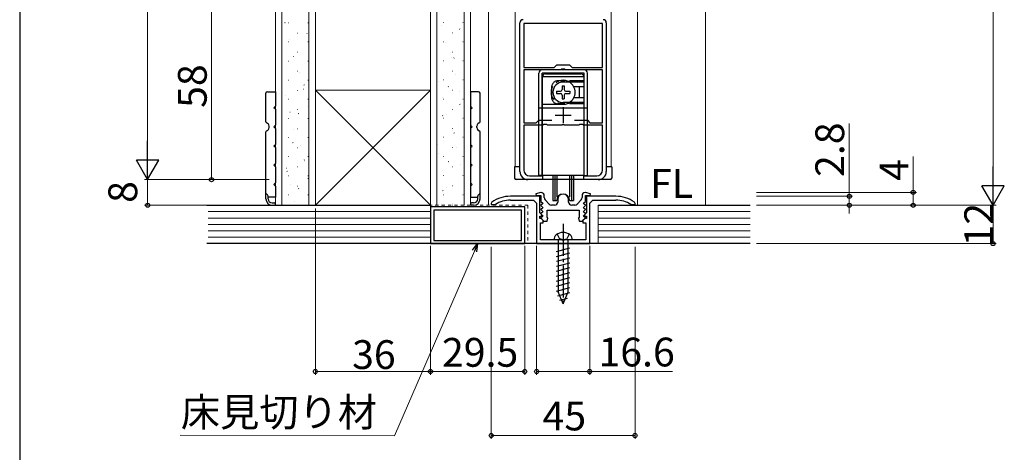
# Model space of a CAD drawing. Extents: x 0 to 1050, y 0 to 1615.
# Drawn here: x 0 to 308, y 915 to 1050 of the extents above; entities that cross this region are included whole.
import ezdxf
from ezdxf.enums import TextEntityAlignment as Align

# ---------------------------------------------------------------- set-up
doc = ezdxf.new("R2010")
doc.units = 0
for name, pattern in [('YCENTER_1', [13, 10, -1, 1, -1]), ('YDOT_1', [2, 1, -1]), ('YHIDDEN_1', [4, 3, -1])]:
    doc.linetypes.add(name, pattern=pattern)
for name, color, linetype, lineweight in [('YKK_11', 7, 'CONTINUOUS', 30), ('YKK_12', 2, 'CONTINUOUS', 13), ('YKK_13', 4, 'CONTINUOUS', 30), ('YKK_D', 6, 'CONTINUOUS', 13), ('YSS_K', 3, 'CONTINUOUS', 13)]:
    doc.layers.add(name, color=color, linetype=linetype, lineweight=lineweight)
doc.layers.add('YKK_ZWAK', color=7, linetype='CONTINUOUS')
doc.styles.add('text-b', font='txt')

msp = doc.modelspace()

# ---------------------------------------------------------------- linework, layer by layer
at = {"layer": 'YKK_11', "linetype": 'ByBlock', "lineweight": -2, "ltscale": 0.5}
for p, q in [((156.5, 1002.82), (156.5, 1049.32)), ((182.3, 1049.12), (157.7, 1049.12)), ((157.7, 1049.12), (157.7, 1035.42)), ((182.3, 1035.42), (182.3, 1049.12)), ((183.5, 1049.32), (183.5, 1002.82)), ((157.7, 1035.42), (167.2, 1035.42)), ((167.2, 1035.42), (168, 1036.22)), ((168, 1036.22), (172, 1036.22)), ((172, 1036.22), (172.8, 1035.42)), ((172.8, 1035.42), (182.3, 1035.42)), ((169.26, 1034.62), (157.7, 1034.62)), ((157.7, 1034.62), (157.7, 1018.12)), ((169.54, 1034.81), (169.26, 1034.62)), ((170.47, 1034.81), (169.54, 1034.81)), ((170.75, 1034.62), (170.47, 1034.81)), ((182.3, 1034.62), (170.75, 1034.62)), ((182.3, 1018.12), (182.3, 1034.62)), ((157.7, 1018.12), (161.6, 1018.12)), ((163.66, 1017.32), (157.7, 1017.32)), ((157.7, 1017.32), (157.7, 1003.32)), ((161.6, 1018.12), (162.4, 1018.92)), ((162.4, 1018.92), (166.47, 1018.92)), ((163.94, 1017.51), (163.66, 1017.32)), ((164.87, 1017.51), (163.94, 1017.51)), ((165.15, 1017.32), (164.87, 1017.51)), ((169.55, 1017.32), (165.15, 1017.32)), ((169.73, 1017.44), (169.55, 1017.32)), ((170.28, 1017.44), (169.73, 1017.44)), ((170.46, 1017.32), (170.28, 1017.44)), ((174.86, 1017.32), (170.46, 1017.32)), ((173.54, 1018.92), (177.6, 1018.92)), ((175.14, 1017.51), (174.86, 1017.32)), ((176.07, 1017.51), (175.14, 1017.51)), ((176.35, 1017.32), (176.07, 1017.51)), ((182.3, 1017.32), (176.35, 1017.32)), ((177.6, 1018.92), (178.4, 1018.12)), ((178.4, 1018.12), (182.3, 1018.12)), ((182.3, 1003.32), (182.3, 1017.32)), ((159.5, 1001.52), (163.5, 1001.52)), ((163.5, 1001.52), (163.5, 1000.32)), ((176.5, 1000.32), (176.5, 1001.52)), ((176.5, 1001.52), (180.5, 1001.52)), ((163.5, 1000.32), (159, 1000.32)), ((181, 1000.32), (176.5, 1000.32)), ((162.7, 995.12), (153.5, 995.12)), ((163, 996.32), (161.47, 995.83)), ((161.47, 995.83), (161.55, 995.32)), ((161.55, 995.32), (163, 995.32)), ((162.7, 989.92), (162.7, 995.12)), ((163.1, 996.32), (163, 996.32)), ((163, 995.32), (163, 993.52)), ((164.1, 994.71), (164.1, 995.32)), ((175.9, 995.32), (175.9, 994.71)), ((177, 996.32), (176.9, 996.32)), ((178.54, 995.83), (177, 996.32)), ((177, 993.52), (177, 995.32)), ((177, 995.32), (178.46, 995.32)), ((186.5, 995.12), (177.3, 995.12)), ((177.3, 995.12), (177.3, 989.92)), ((178.46, 995.32), (178.54, 995.83)), ((158, 991.82), (128.5, 991.82)), ((128.5, 991.82), (128.5, 980.32)), ((147.71, 993.28), (147.5, 992.87)), ((147.5, 992.87), (147.5, 992.52)), ((147.5, 992.52), (148.65, 992.52)), ((148.65, 992.52), (148.81, 992.57)), ((153.5, 993.92), (160.7, 993.92)), ((158, 980.32), (158, 991.82)), ((160.7, 993.92), (161.7, 992.92)), ((161.7, 992.92), (161.7, 980.32)), ((163.09, 992.52), (162.98, 992.25)), ((162.98, 992.25), (163.61, 991.61)), ((163, 993.52), (163.61, 992.91)), ((163.45, 992.52), (163.09, 992.52)), ((163.61, 992.91), (163.45, 992.52)), ((165.61, 992.65), (164.36, 994.04)), ((167.3, 992.32), (166.35, 992.32)), ((168.3, 994.12), (168.3, 993.32)), ((171.7, 993.32), (171.7, 994.12)), ((173.66, 992.32), (172.7, 992.32)), ((175.65, 994.04), (174.4, 992.65)), ((176.39, 992.91), (177, 993.52)), ((176.55, 992.52), (176.39, 992.91)), ((176.39, 991.61), (177.03, 992.25)), ((176.91, 992.52), (176.55, 992.52)), ((177.03, 992.25), (176.91, 992.52)), ((178.3, 992.92), (179.3, 993.92)), ((178.3, 980.32), (178.3, 992.92)), ((179.3, 993.92), (186.5, 993.92)), ((191.19, 992.57), (191.35, 992.52)), ((191.35, 992.52), (192.5, 992.52)), ((192.5, 992.87), (192.29, 993.28)), ((192.5, 992.52), (192.5, 992.87)), ((157, 990.82), (129.5, 990.82)), ((129.5, 990.82), (129.5, 981.32)), ((157, 981.32), (157, 990.82)), ((163.34, 989.29), (162.7, 989.92)), ((162.7, 988.22), (162.7, 988.92)), ((162.7, 988.92), (163.19, 988.92)), ((163.09, 991.22), (162.98, 990.95)), ((162.98, 990.95), (163.61, 990.31)), ((163.09, 989.92), (162.98, 989.65)), ((162.98, 989.65), (163.61, 989.01)), ((163.45, 991.22), (163.09, 991.22)), ((163.45, 989.92), (163.09, 989.92)), ((163.19, 988.92), (163.34, 989.29)), ((163.61, 991.61), (163.45, 991.22)), ((163.61, 990.31), (163.45, 989.92)), ((163.61, 989.01), (163.45, 988.62)), ((165, 990.82), (175, 990.82)), ((165, 988.56), (165, 990.82)), ((175, 990.82), (175, 988.56)), ((176.55, 991.22), (176.39, 991.61)), ((176.39, 990.31), (177.03, 990.95)), ((176.55, 989.92), (176.39, 990.31)), ((176.39, 989.01), (177.03, 989.65)), ((176.55, 988.62), (176.39, 989.01)), ((176.91, 991.22), (176.55, 991.22)), ((176.91, 989.92), (176.55, 989.92)), ((177.3, 989.92), (176.67, 989.29)), ((176.67, 989.29), (176.82, 988.92)), ((176.82, 988.92), (177.3, 988.92)), ((177.03, 990.95), (176.91, 991.22)), ((177.03, 989.65), (176.91, 989.92)), ((177.3, 988.92), (177.3, 988.22)), ((163.1, 988.22), (162.7, 988.22)), ((162.9, 981.52), (162.9, 986.82)), ((162.9, 986.82), (163.8, 986.82)), ((163.09, 988.62), (162.98, 988.35)), ((162.98, 988.35), (164, 987.32)), ((163.45, 988.62), (163.09, 988.62)), ((163.8, 987.52), (163.1, 988.22)), ((163.8, 986.82), (163.8, 987.52)), ((164, 987.32), (165, 987.32)), ((165.19, 988.29), (165, 988.56)), ((165, 987.32), (165.19, 988.29)), ((175, 988.56), (174.82, 988.29)), ((174.82, 988.29), (175, 987.32)), ((175, 987.32), (176, 987.32)), ((176, 987.32), (177.03, 988.35)), ((176.9, 988.22), (176.2, 987.52)), ((176.2, 987.52), (176.2, 986.82)), ((176.2, 986.82), (177.1, 986.82)), ((176.92, 988.62), (176.55, 988.62)), ((177.3, 988.22), (176.9, 988.22)), ((177.03, 988.35), (176.92, 988.62)), ((177.1, 986.82), (177.1, 981.52)), ((128.5, 980.32), (158, 980.32)), ((129.5, 981.32), (157, 981.32)), ((161.7, 980.32), (178.3, 980.32)), ((169.54, 981.52), (162.9, 981.52)), ((169.73, 981.4), (169.54, 981.52)), ((170.28, 981.4), (169.73, 981.4)), ((170.46, 981.52), (170.28, 981.4)), ((177.1, 981.52), (170.46, 981.52))]:
    msp.add_line(p, q, dxfattribs=at)
at = {"layer": 'YKK_11', "ltscale": 0.5}
for p, q in [((170, 1023.02), (170, 1018.02)), ((167.5, 1020.52), (172.5, 1020.52))]:
    msp.add_line(p, q, dxfattribs=at)
at = {"layer": 'YKK_11', "linetype": 'ByBlock', "lineweight": -2, "ltscale": 0.5}
for centre, radius, start, end in [((157.5, 1049.32), 1, 90, 180), ((182.5, 1049.32), 1, 0, 90), ((159, 1002.82), 2.5, 180, 270), ((159.5, 1003.32), 1.8, 180, 270), ((180.5, 1003.32), 1.8, 270, 360), ((181, 1002.82), 2.5, 270, 360), ((153.5, 985.12), 10, 90, 125.3765), ((163.1, 995.32), 1, 0, 90), ((170, 994.12), 1.7, 360, 180), ((176.9, 995.32), 1, 90, 180), ((186.5, 985.12), 10, 54.6235, 90), ((153.5, 985.12), 8.8, 90, 122.2042), ((165.1, 994.71), 1, 180, 221.9872), ((166.35, 993.32), 1, 221.9872, 270), ((167.3, 993.32), 1, 270, 360), ((172.7, 993.32), 1, 180, 270), ((173.66, 993.32), 1, 270, 318.0128), ((174.9, 994.71), 1, 318.0128, 360), ((186.5, 985.12), 8.8, 57.7958, 90)]:
    msp.add_arc(centre, radius, start, end, dxfattribs=at)
at = {"layer": 'YKK_12', "ltscale": 1.5}
for p, q in [((155, 1004.32), (155, 1180.82)), ((185, 1180.82), (185, 1004.32))]:
    msp.add_line(p, q, dxfattribs=at)
at = {"layer": 'YKK_12'}
for p, q in [((146.7, 992.32), (146.7, 1176.82)), ((193.3, 992.32), (193.3, 1176.82)), ((214.5, 992.32), (214.5, 1176.82))]:
    msp.add_line(p, q, dxfattribs=at)
at = {"layer": 'YKK_13', "ltscale": 1.5}
for p, q in [((162.4, 1001.62), (162.4, 1033.62)), ((176.6, 1034.62), (163.4, 1034.62)), ((176.6, 1033.62), (163.4, 1033.62)), ((163.4, 1001.62), (163.4, 1033.62)), ((163.5, 1001.62), (163.5, 1032.42)), ((176.5, 1032.42), (163.5, 1032.42)), ((164.5, 1033.42), (175.5, 1033.42)), ((176.5, 1032.42), (176.5, 1029.37)), ((176.6, 1001.62), (176.6, 1033.62)), ((177.6, 1001.62), (177.6, 1033.62)), ((163.4, 1030.72), (163.5, 1030.62)), ((163.5, 1029.21), (163.4, 1029.31)), ((169.65, 1029.67), (170.35, 1029.67)), ((169.65, 1029.67), (169.65, 1028.47)), ((176.5, 1030.82), (170, 1030.82)), ((170.35, 1029.67), (170.35, 1028.47)), ((176.5, 1029.37), (173.32, 1029.37)), ((175, 1029.12), (175, 1026.12)), ((176.5, 1031.02), (176.6, 1031.12)), ((176.6, 1030.72), (176.5, 1030.62)), ((163.5, 1026.04), (163.4, 1025.94)), ((167.95, 1027.97), (167.95, 1027.27)), ((167.95, 1027.97), (169.15, 1027.97)), ((167.95, 1027.27), (169.15, 1027.27)), ((169.65, 1026.77), (169.65, 1025.57)), ((170.35, 1026.77), (170.35, 1025.57)), ((170.85, 1027.97), (172.05, 1027.97)), ((170.85, 1027.27), (172.05, 1027.27)), ((172.05, 1027.97), (172.05, 1027.27)), ((176.5, 1025.87), (173.32, 1025.87)), ((176.5, 1025.87), (176.5, 1001.62)), ((163.4, 1022.62), (162.4, 1022.62)), ((163.4, 1024.52), (163.5, 1024.62)), ((170, 1023.82), (163.5, 1023.82)), ((176.5, 1022.62), (163.5, 1022.62)), ((169.65, 1025.57), (170.35, 1025.57)), ((176.5, 1024.42), (170, 1024.42)), ((170, 1024.42), (170, 1023.82)), ((176.6, 1024.52), (176.5, 1024.62)), ((176.5, 1024.22), (176.6, 1024.12)), ((177.6, 1022.62), (176.6, 1022.62)), ((163.4, 1010.62), (163.5, 1010.52)), ((176.6, 1010.62), (176.5, 1010.52)), ((156.5, 1004.32), (154.8, 1004.32)), ((154.8, 1004.32), (154.8, 1000.82)), ((185.2, 1004.32), (183.5, 1004.32)), ((185.2, 1004.32), (185.2, 1000.82)), ((163.4, 1001.62), (162.4, 1001.62)), ((163.5, 1002.72), (163.4, 1002.62)), ((176.5, 1001.62), (163.5, 1001.62)), ((166.75, 1001.62), (166.75, 993.82)), ((167.4, 1001.62), (167.4, 993.82)), ((168.03, 1001.62), (168.03, 994.95)), ((171.98, 1001.62), (171.98, 994.95)), ((172.6, 1001.62), (172.6, 993.82)), ((173.25, 1001.62), (173.25, 993.82)), ((176.5, 1002.72), (176.6, 1002.62)), ((176.6, 1001.62), (177.6, 1001.62)), ((184.7, 1000.32), (155.3, 1000.32)), ((166.75, 993.82), (168, 993.82)), ((172, 993.82), (173.25, 993.82))]:
    msp.add_line(p, q, dxfattribs=at)
at = {"layer": 'YKK_13', "linetype": 'YHIDDEN_1', "ltscale": 1.5}
for p, q in [((166.4, 1029.22), (166.4, 1026.02)), ((176.5, 1031.22), (168.4, 1031.22)), ((176.5, 1024.02), (168.4, 1024.02))]:
    msp.add_line(p, q, dxfattribs=at)
at = {"layer": 'YKK_13', "ltscale": 0.5}
for p, q in [((77, 1018.34), (77, 1027.32)), ((77.5, 1027.82), (80, 1027.82)), ((80, 1027.82), (80, 1023.32)), ((143.5, 1027.82), (141, 1027.82)), ((141, 1027.82), (141, 1023.32)), ((144, 1018.34), (144, 1027.32)), ((80, 1022.32), (80, 1017.32)), ((141, 1022.32), (141, 1017.32)), ((78, 1016.57), (78, 1017.07)), ((143, 1016.57), (143, 1017.07)), ((77, 995.82), (77, 1015.31)), ((80, 1016.32), (80, 1011.32)), ((141, 1016.32), (141, 1011.32)), ((144, 995.82), (144, 1015.31)), ((80, 1010.32), (80, 1005.32)), ((141, 1010.32), (141, 1005.32)), ((80, 1004.32), (80, 999.32)), ((141, 1004.32), (141, 999.32)), ((80, 998.32), (80, 994.82)), ((141, 998.32), (141, 994.82)), ((80, 994.82), (77.7, 994.82)), ((141, 994.82), (143.3, 994.82))]:
    msp.add_line(p, q, dxfattribs=at)
at = {"layer": 'YKK_13'}
for p, q in [((80, 1023.32), (79.5, 1022.82)), ((80, 1022.32), (79.5, 1022.82)), ((141, 1023.32), (141.5, 1022.82)), ((141, 1022.32), (141.5, 1022.82)), ((80, 1017.32), (79.5, 1016.82)), ((80, 1016.32), (79.5, 1016.82)), ((141, 1017.32), (141.5, 1016.82)), ((141, 1016.32), (141.5, 1016.82)), ((80, 1011.32), (79.5, 1010.82)), ((80, 1010.32), (79.5, 1010.82)), ((141, 1011.32), (141.5, 1010.82)), ((141, 1010.32), (141.5, 1010.82)), ((80, 1005.32), (79.5, 1004.82)), ((80, 1004.32), (79.5, 1004.82)), ((141, 1005.32), (141.5, 1004.82)), ((141, 1004.32), (141.5, 1004.82)), ((80, 999.32), (79.5, 998.82)), ((80, 998.32), (79.5, 998.82)), ((141, 999.32), (141.5, 998.82)), ((141, 998.32), (141.5, 998.82)), ((77, 994.32), (77, 995.82)), ((77.7, 994.32), (77.7, 995.12)), ((143.3, 994.32), (143.3, 995.12)), ((144, 994.32), (144, 995.82)), ((79, 993.02), (79.65, 993.02)), ((79, 992.32), (79.65, 992.32)), ((142, 993.02), (141.35, 993.02)), ((142, 992.32), (141.35, 992.32)), ((172.85, 981.52), (167.15, 981.52)), ((168.45, 981.52), (168.45, 965.26)), ((171.55, 965.26), (171.55, 981.52)), ((167.9, 977.88), (172.1, 979.01)), ((167.9, 976.33), (172.1, 977.45)), ((167.9, 974.78), (172.1, 975.9)), ((167.9, 973.22), (172.1, 974.35)), ((167.9, 971.67), (172.1, 972.8)), ((167.9, 970.12), (172.1, 971.24)), ((167.9, 968.56), (172.1, 969.69)), ((167.9, 967.01), (172.1, 968.14)), ((167.9, 965.46), (172.1, 966.58)), ((168.37, 964.03), (172.05, 965.02)), ((170, 961.52), (168.45, 965.26)), ((170, 961.52), (171.55, 965.26)), ((168.95, 962.63), (171.32, 963.27))]:
    msp.add_line(p, q, dxfattribs=at)
at = {"layer": 'YKK_13', "linetype": 'YCENTER_1'}
msp.add_line((170, 986.52), (170, 960.52), dxfattribs=at)
at = {"layer": 'YKK_13', "linetype": 'YHIDDEN_1'}
for p, q in [((168.15, 983.28), (168.89, 981.8)), ((171.85, 983.28), (171.12, 981.8)), ((170, 981.52), (168.89, 981.8)), ((170, 981.52), (171.12, 981.8))]:
    msp.add_line(p, q, dxfattribs=at)
at = {"layer": 'YKK_13', "ltscale": 1.5}
for centre, radius, start, end in [((163.4, 1033.62), 1, 90, 180), ((164.5, 1032.42), 1, 90, 180), ((175.5, 1032.42), 1, 0, 90), ((176.6, 1033.62), 1, 0, 90), ((170, 1027.62), 3.2, 90, 270), ((170, 1027.62), 3.75, 301.4239, 58.5761), ((176, 1029.12), 1, 165.5225, 180), ((169.15, 1028.47), 0.5, 270, 0), ((169.15, 1026.77), 0.5, 0, 90), ((170.85, 1028.47), 0.5, 180, 270), ((170.85, 1026.77), 0.5, 90, 180), ((176, 1026.12), 1, 180, 194.4775), ((155.3, 1000.82), 0.5, 180, 270), ((184.7, 1000.82), 0.5, 270, 0), ((170, 993.82), 2, 360, 180)]:
    msp.add_arc(centre, radius, start, end, dxfattribs=at)
at = {"layer": 'YKK_13', "linetype": 'YHIDDEN_1', "ltscale": 1.5}
for centre, radius, start, end in [((170, 1027.62), 3.75, 58.5761, 301.4239), ((168.4, 1029.22), 2, 90, 180), ((168.4, 1026.02), 2, 180, 270)]:
    msp.add_arc(centre, radius, start, end, dxfattribs=at)
at = {"layer": 'YKK_13', "ltscale": 0.5}
for centre, start, end in [((77.5, 1027.32), 90, 180), ((143.5, 1027.32), 0, 90)]:
    msp.add_arc(centre, 0.5, start, end, dxfattribs=at)
at = {"layer": 'YKK_13'}
for centre, radius, start, end in [((77.3, 1018.34), 0.3, 180, 256.6576), ((77, 1017.07), 1, 0, 76.6576), ((77, 1016.57), 1, 283.3424, 0), ((144, 1017.07), 1, 103.3424, 180), ((144, 1016.57), 1, 180, 256.6576), ((143.7, 1018.34), 0.3, 283.3424, 0), ((77.3, 1015.31), 0.3, 103.3424, 180), ((143.7, 1015.31), 0.3, 0, 76.6576), ((77, 995.12), 0.7, 360, 90), ((144, 995.12), 0.7, 90, 180), ((79, 994.32), 2, 180, 270), ((79, 994.32), 1.3, 180, 270), ((79.65, 992.67), 0.35, 270, 90), ((141.35, 992.67), 0.35, 90, 270), ((142, 994.32), 2, 270, 0), ((142, 994.32), 1.3, 270, 0), ((169.05, 981.58), 1.9, 129.3433, 181.8109), ((170, 980.42), 3.4, 50.6567, 129.3433), ((170.95, 981.58), 1.9, 358.1891, 50.6567)]:
    msp.add_arc(centre, radius, start, end, dxfattribs=at)
at = {"layer": 'YKK_D', "ltscale": 1.5}
for p, q in [((304.5, 999.32), (304.5, 1208.82)), ((230.5, 992.32), (305.5, 992.32)), ((161.7, 979.62), (161.7, 939.32)), ((178.3, 979.62), (178.3, 939.32)), ((147.5, 979.32), (147.5, 919.32)), ((192.5, 979.32), (192.5, 919.32)), ((161.7, 940.32), (178.3, 940.32)), ((178.3, 940.32), (204.25, 940.32)), ((147.5, 920.32), (192.5, 920.32))]:
    msp.add_line(p, q, dxfattribs=at)
at = {"layer": 'YKK_D'}
for p, q in [((40, 1173.82), (40, 1007.32)), ((60, 1000.32), (60, 1058.32)), ((259.5, 995.12), (259.5, 1017.89)), ((279.5, 996.32), (279.5, 1007.55)), ((78, 1000.32), (39, 1000.32)), ((78, 1000.32), (39, 1000.32)), ((40, 1000.32), (40, 992.32)), ((78, 1000.32), (59, 1000.32)), ((230.5, 996.32), (280.5, 996.32)), ((230.5, 995.12), (260.5, 995.12)), ((259.5, 992.32), (259.5, 995.12)), ((279.5, 992.32), (279.5, 996.32)), ((78, 992.32), (39, 992.32)), ((230.5, 992.32), (280.5, 992.32)), ((230.5, 992.32), (305.5, 992.32)), ((230.5, 992.32), (260.5, 992.32)), ((259.5, 992.32), (259.5, 989.77)), ((304.5, 992.32), (304.5, 980.32)), ((92.5, 991.32), (92.5, 939.32)), ((128.5, 979.62), (128.5, 939.32)), ((128.5, 979.62), (128.5, 939.32)), ((158, 979.62), (158, 939.32)), ((230.5, 980.32), (305.5, 980.32)), ((142.24, 977.98), (117.25, 920.23)), ((128.5, 940.32), (92.5, 940.32)), ((128.5, 940.32), (158, 940.32)), ((117.25, 920.23), (50.16, 920.41))]:
    msp.add_line(p, q, dxfattribs=at)
at = {"layer": 'YKK_D', "lineweight": -2}
for p, q in [((40, 1000.32), (40, 1012.45)), ((40, 1000.32), (36.5, 1006.38)), ((43.5, 1006.38), (36.5, 1006.38)), ((40, 1000.32), (43.5, 1006.38)), ((304.5, 992.32), (304.5, 1004.45)), ((304.5, 992.32), (301, 998.38)), ((308, 998.38), (301, 998.38)), ((304.5, 992.32), (308, 998.38))]:
    msp.add_line(p, q, dxfattribs=at)
at = {"layer": 'YKK_D', "linetype": 'ByBlock', "lineweight": -2}
for p, q in [((141.61, 978.25), (143.25, 980.32)), ((143.25, 980.32), (142.24, 977.98)), ((143.25, 980.32), (142.86, 977.71))]:
    msp.add_line(p, q, dxfattribs=at)
for centre, radius in [((60, 1000.32), 0.637), ((259.5, 995.12), 0.637), ((279.5, 996.32), 0.638), ((40, 992.32), 0.637), ((259.5, 992.32), 0.638), ((279.5, 992.32), 0.637), ((304.5, 980.32), 0.637), ((92.5, 940.32), 0.637), ((128.5, 940.32), 0.637), ((128.5, 940.32), 0.637), ((158, 940.32), 0.637), ((161.7, 940.32), 0.637), ((178.3, 940.32), 0.637), ((147.5, 920.32), 0.637), ((192.5, 920.32), 0.637)]:
    msp.add_circle(centre, radius, dxfattribs=at)
at = {"layer": 'YKK_ZWAK'}
msp.add_line((0, 1530), (0, 0), dxfattribs=at)
at = {"layer": 'YSS_K'}
for p, q in [((80, 1262.32), (80, 992.32)), ((82, 1262.32), (82, 992.32)), ((90.5, 1262.32), (90.5, 992.32)), ((92.5, 1221.82), (92.5, 992.32)), ((128.5, 1221.82), (128.5, 992.32)), ((130.54, 1176.82), (130.5, 992.32)), ((139, 992.32), (139.04, 1176.82)), ((141, 992.32), (141, 1176.82)), ((92.5, 992.32), (128.5, 1028.32)), ((92.5, 1028.32), (128.5, 992.32)), ((128.5, 1028.32), (92.5, 1028.32)), ((92.5, 1028.32), (92.5, 992.32)), ((128.5, 992.32), (128.5, 1028.32)), ((92.5, 992.32), (128.5, 992.32)), ((128.5, 992.32), (128.5, 980.32)), ((181, 992.32), (181, 980.32))]:
    msp.add_line(p, q, dxfattribs=at)
at = {"layer": 'YSS_K', "linetype": 'Continuous'}
for p, q in [((82.83, 1049.35), (83, 1049.46)), ((83.1, 1049.28), (83.11, 1049.29)), ((84.03, 1049.37), (84.13, 1049.37)), ((90.11, 1049.37), (90.21, 1049.37)), ((132.01, 1048.6), (132.03, 1048.6)), ((132.58, 1049.43), (132.68, 1049.43)), ((137.54, 1047.31), (137.71, 1047.42)), ((138.66, 1049.43), (138.76, 1049.43)), ((86.88, 1046.14), (86.98, 1046.14)), ((89.87, 1046), (89.89, 1046.01)), ((135.43, 1046.2), (135.53, 1046.2)), ((84.03, 1043.39), (84.13, 1043.39)), ((84.39, 1044.06), (84.41, 1044.06)), ((90.11, 1043.39), (90.21, 1043.39)), ((132.58, 1043.45), (132.68, 1043.45)), ((133.21, 1043.34), (133.23, 1043.35)), ((138.66, 1043.45), (138.76, 1043.45)), ((85.58, 1038.8), (85.6, 1038.81)), ((86.88, 1040.16), (86.98, 1040.16)), ((135.16, 1038.35), (135.18, 1038.35)), ((135.43, 1040.22), (135.53, 1040.22)), ((135.77, 1038.3), (135.94, 1038.41)), ((84.03, 1037.41), (84.13, 1037.41)), ((90.11, 1037.41), (90.21, 1037.41)), ((132.58, 1037.47), (132.68, 1037.47)), ((138.66, 1037.47), (138.76, 1037.47)), ((86.88, 1034.18), (86.98, 1034.18)), ((87.54, 1033.81), (87.56, 1033.81)), ((135.43, 1034.24), (135.53, 1034.24)), ((136.45, 1033.12), (136.47, 1033.13)), ((84.03, 1031.43), (84.13, 1031.43)), ((88.9, 1029.86), (89.06, 1029.97)), ((90.11, 1031.43), (90.21, 1031.43)), ((130.87, 1031.15), (130.89, 1031.15)), ((132.58, 1031.49), (132.68, 1031.49)), ((134, 1029.3), (134.17, 1029.41)), ((138.66, 1031.49), (138.76, 1031.49)), ((83.25, 1026.61), (83.27, 1026.61)), ((86.88, 1028.2), (86.98, 1028.2)), ((88.83, 1028.58), (88.85, 1028.59)), ((132.16, 1025.92), (132.18, 1025.93)), ((135.43, 1028.26), (135.53, 1028.26)), ((137.65, 1027.87), (137.67, 1027.87)), ((84.03, 1025.45), (84.13, 1025.45)), ((90.03, 1023.33), (90.05, 1023.33)), ((90.11, 1025.45), (90.21, 1025.45)), ((132.58, 1025.51), (132.68, 1025.51)), ((137.61, 1023.85), (137.78, 1023.96)), ((138.66, 1025.51), (138.76, 1025.51)), ((84.54, 1021.38), (84.56, 1021.39)), ((86.88, 1022.22), (86.98, 1022.22)), ((87.13, 1020.86), (87.29, 1020.97)), ((132.24, 1020.29), (132.4, 1020.4)), ((132.58, 1019.53), (132.68, 1019.53)), ((133.36, 1020.67), (133.38, 1020.67)), ((135.43, 1022.28), (135.53, 1022.28)), ((138.66, 1019.53), (138.76, 1019.53)), ((84.03, 1019.47), (84.13, 1019.47)), ((90.11, 1019.47), (90.21, 1019.47)), ((84.03, 1013.49), (84.13, 1013.49)), ((85.74, 1016.13), (85.76, 1016.13)), ((86.88, 1016.24), (86.98, 1016.24)), ((90.11, 1013.49), (90.21, 1013.49)), ((132.58, 1013.55), (132.68, 1013.55)), ((135.31, 1015.67), (135.33, 1015.68)), ((135.43, 1016.3), (135.53, 1016.3)), ((135.85, 1014.84), (136.01, 1014.95)), ((138.66, 1013.55), (138.76, 1013.55)), ((85.36, 1011.85), (85.52, 1011.96)), ((86.88, 1010.26), (86.98, 1010.26)), ((87.69, 1011.13), (87.71, 1011.14)), ((130.54, 1011.33), (130.63, 1011.39)), ((135.43, 1010.32), (135.53, 1010.32)), ((136.61, 1010.45), (136.62, 1010.46)), ((84.03, 1007.51), (84.13, 1007.51)), ((90.11, 1007.51), (90.21, 1007.51)), ((131.03, 1008.47), (131.04, 1008.48)), ((132.58, 1007.57), (132.68, 1007.57)), ((138.66, 1007.57), (138.76, 1007.57)), ((86.88, 1004.28), (86.98, 1004.28)), ((88.97, 1006.4), (89.13, 1006.51)), ((88.98, 1005.91), (89, 1005.92)), ((134.08, 1005.84), (134.24, 1005.95)), ((135.43, 1004.34), (135.53, 1004.34)), ((137.8, 1005.19), (137.82, 1005.2)), ((83.4, 1003.93), (83.42, 1003.94)), ((83.59, 1002.84), (83.76, 1002.95)), ((84.03, 1001.53), (84.13, 1001.53)), ((90.11, 1001.53), (90.21, 1001.53)), ((132.32, 1003.25), (132.34, 1003.26)), ((132.58, 1001.59), (132.68, 1001.59)), ((138.66, 1001.59), (138.76, 1001.59)), ((84.69, 998.71), (84.71, 998.72)), ((86.88, 998.3), (86.98, 998.3)), ((90.18, 1000.65), (90.2, 1000.66)), ((133.52, 997.99), (133.53, 998)), ((135.43, 998.36), (135.53, 998.36)), ((84.03, 995.55), (84.13, 995.55)), ((87.2, 997.4), (87.37, 997.51)), ((90.11, 995.55), (90.21, 995.55)), ((132.31, 996.83), (132.47, 996.94)), ((132.58, 995.61), (132.68, 995.61)), ((138.66, 995.61), (138.76, 995.61)), ((85.89, 993.45), (85.91, 993.46)), ((135.43, 992.38), (135.53, 992.38)), ((135.47, 993), (135.49, 993.01))]:
    msp.add_line(p, q, dxfattribs=at)
at = {"layer": 'YSS_K', "lineweight": 30}
for p, q in [((58.5, 992.32), (128.5, 992.32)), ((181, 992.32), (228.5, 992.32)), ((228.5, 980.32), (58.5, 980.32))]:
    msp.add_line(p, q, dxfattribs=at)
at = {"layer": 'YSS_K', "linetype": 'YDOT_1'}
for q in [(128.5, 992.32), (159, 980.32)]:
    msp.add_line((159, 992.32), q, dxfattribs=at)
at = {"layer": 'YSS_K', "lineweight": 13}
for p, q in [((59, 990.32), (128.5, 990.32)), ((181, 990.32), (228.5, 990.32)), ((59, 988.32), (128.5, 988.32)), ((59, 986.32), (128.5, 986.32)), ((181, 988.32), (228.5, 988.32)), ((181, 986.32), (228.5, 986.32)), ((59, 984.32), (128.5, 984.32)), ((181, 984.32), (228.5, 984.32)), ((59, 982.32), (128.5, 982.32)), ((181, 982.32), (228.5, 982.32))]:
    msp.add_line(p, q, dxfattribs=at)

# ---------------------------------------------------------------- texts
at = {"layer": 'YKK_D', "style": 'text-b'}
for s, p in [('58', (58.5, 1022.75)), ('2.8', (257.9, 1001.16)), ('4', (278, 999.91)), ('8', (36.75, 993.05)), ('12', (304.5, 979.42))]:
    msp.add_text(s, height=9, rotation=90, dxfattribs=at).set_placement(p)
msp.add_text('FL', height=9, dxfattribs=at).set_placement((197.23, 991.81), align=Align.BOTTOM_LEFT)
for s, p in [('36', (103.98, 941.12)), ('29.5', (132.1, 941.82)), ('16.6', (181.07, 941.92)), ('床見切り材', (50.41, 923.14)), ('45', (163.56, 921.92))]:
    msp.add_text(s, height=9, dxfattribs=at).set_placement(p)

doc.saveas('drawing.dxf')
